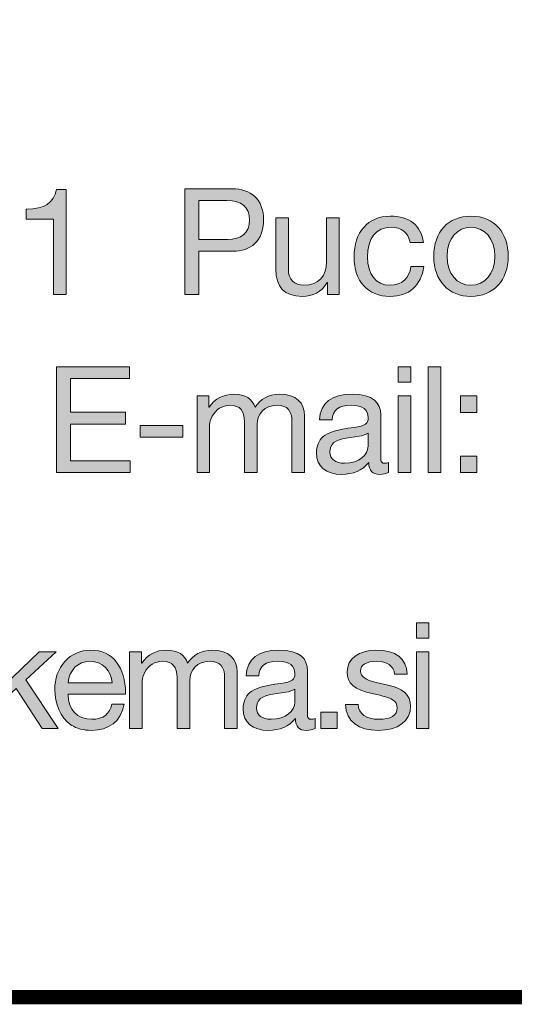
# Model space of a CAD drawing. Units: millimetres. Extents: x 2570.1 to 2576.64, y 1084.89 to 1092.59.
# Drawn here: x 2575.61 to 2575.85, y 1084.89 to 1085.37 of the extents above; entities that cross this region are included whole.
import ezdxf

# ---------------------------------------------------------------- set-up
doc = ezdxf.new("R2010")
doc.units = ezdxf.units.MM
doc.layers.add('Layer 1', color=7, linetype='Continuous')

# ---------------------------------------------------------------- blocks, each defined once
blk = doc.blocks.new('block 2')
at = {"layer": 'Layer 1', "true_color": 0x231f20}
h = blk.add_hatch(color=250, dxfattribs=at)
h.dxf.hatch_style = 2
edge = h.paths.add_edge_path()
edge.add_spline(control_points=[(17.0563, 1.6061), (17.0563, 1.6061), (17.0563, 1.4061), (17.0563, 1.4061), (17.0563, 1.4061), (17.0323, 1.4061), (17.0323, 1.4061), (17.0323, 1.4061), (17.0323, 1.5494), (17.0323, 1.5494), (17.0323, 1.5494), (16.9804, 1.5494), (16.9804, 1.5494), (16.9804, 1.5494), (16.9804, 1.5686), (16.9804, 1.5686), (16.9804, 1.5686), (16.9812, 1.5686), (16.9812, 1.5686), (17.0148, 1.5686), (17.0331, 1.5804), (17.0379, 1.6061), (17.0379, 1.6061), (17.0563, 1.6061), (17.0563, 1.6061)], knot_values=[0, 0, 0, 0, 1, 1, 1, 2, 2, 2, 3, 3, 3, 4, 4, 4, 5, 5, 5, 6, 6, 6, 7, 7, 7, 8, 8, 8, 8], degree=3, periodic=1)
h = blk.add_hatch(color=250, dxfattribs=at)
h.dxf.hatch_style = 2
edge = h.paths.add_edge_path()
edge.add_spline(control_points=[(17.3715, 1.6075), (17.4079, 1.6075), (17.4318, 1.5875), (17.4318, 1.548), (17.4318, 1.508), (17.4073, 1.4885), (17.3732, 1.4885), (17.3732, 1.4885), (17.3086, 1.4885), (17.3086, 1.4885), (17.3086, 1.4885), (17.3086, 1.4061), (17.3086, 1.4061), (17.3086, 1.4061), (17.2818, 1.4061), (17.2818, 1.4061), (17.2818, 1.4061), (17.2818, 1.6075), (17.2818, 1.6075), (17.2818, 1.6075), (17.3715, 1.6075), (17.3715, 1.6075)], knot_values=[0, 0, 0, 0, 1, 1, 1, 2, 2, 2, 3, 3, 3, 4, 4, 4, 5, 5, 5, 6, 6, 6, 7, 7, 7, 7], degree=3, periodic=0)
edge = h.paths.add_edge_path()
edge.add_spline(control_points=[(17.3639, 1.5111), (17.3893, 1.5111), (17.4051, 1.5229), (17.4051, 1.548), (17.4051, 1.5728), (17.3904, 1.585), (17.3622, 1.585), (17.3622, 1.585), (17.3086, 1.585), (17.3086, 1.585), (17.3086, 1.585), (17.3086, 1.5111), (17.3086, 1.5111), (17.3086, 1.5111), (17.3639, 1.5111), (17.3639, 1.5111)], knot_values=[0, 0, 0, 0, 1, 1, 1, 2, 2, 2, 3, 3, 3, 4, 4, 4, 5, 5, 5, 5], degree=3, periodic=0)
h = blk.add_hatch(color=250, dxfattribs=at)
h.dxf.hatch_style = 2
edge = h.paths.add_edge_path()
edge.add_spline(control_points=[(17.7358, 1.5051), (17.7358, 1.5051), (17.711, 1.5051), (17.711, 1.5051), (17.707, 1.524), (17.6941, 1.5342), (17.6749, 1.5342), (17.6453, 1.5342), (17.6295, 1.5133), (17.6295, 1.4772), (17.6295, 1.4453), (17.6455, 1.4239), (17.6721, 1.4239), (17.6952, 1.4239), (17.709, 1.4372), (17.7121, 1.4594), (17.7121, 1.4594), (17.7367, 1.4594), (17.7367, 1.4594), (17.7313, 1.423), (17.7087, 1.4027), (17.6723, 1.4027), (17.6298, 1.4027), (17.6041, 1.4315), (17.6041, 1.4772), (17.6041, 1.5246), (17.63, 1.5553), (17.6729, 1.5553), (17.7082, 1.5553), (17.7319, 1.5384), (17.7358, 1.5051)], knot_values=[0, 0, 0, 0, 1, 1, 1, 2, 2, 2, 3, 3, 3, 4, 4, 4, 5, 5, 5, 6, 6, 6, 7, 7, 7, 8, 8, 8, 9, 9, 9, 10, 10, 10, 10], degree=3, periodic=0)
h = blk.add_hatch(color=250, dxfattribs=at)
h.dxf.hatch_style = 2
edge = h.paths.add_edge_path()
edge.add_spline(control_points=[(17.8972, 1.4789), (17.8972, 1.4337), (17.8693, 1.4027), (17.8264, 1.4027), (17.7841, 1.4027), (17.7556, 1.4323), (17.7556, 1.4789), (17.7556, 1.5254), (17.7827, 1.5553), (17.8264, 1.5553), (17.8713, 1.5553), (17.8972, 1.5235), (17.8972, 1.4789)], knot_values=[0, 0, 0, 0, 1, 1, 1, 2, 2, 2, 3, 3, 3, 4, 4, 4, 4], degree=3, periodic=0)
edge = h.paths.add_edge_path()
edge.add_spline(control_points=[(17.8264, 1.4239), (17.8527, 1.4239), (17.8718, 1.4459), (17.8718, 1.4789), (17.8718, 1.5119), (17.8527, 1.5342), (17.8262, 1.5342), (17.8008, 1.5342), (17.781, 1.5127), (17.781, 1.4789), (17.781, 1.4459), (17.7999, 1.4239), (17.8264, 1.4239)], knot_values=[0, 0, 0, 0, 1, 1, 1, 2, 2, 2, 3, 3, 3, 4, 4, 4, 4], degree=3, periodic=0)
h = blk.add_hatch(color=250, dxfattribs=at)
h.dxf.hatch_style = 2
edge = h.paths.add_edge_path()
edge.add_spline(control_points=[(17.479, 1.5519), (17.479, 1.5519), (17.479, 1.4527), (17.479, 1.4527), (17.479, 1.4357), (17.4903, 1.4239), (17.5087, 1.4239), (17.5366, 1.4239), (17.5518, 1.4422), (17.5518, 1.4687), (17.5518, 1.4687), (17.5518, 1.5519), (17.5518, 1.5519), (17.5518, 1.5519), (17.5758, 1.5519), (17.5758, 1.5519), (17.5758, 1.5519), (17.5758, 1.4061), (17.5758, 1.4061), (17.5758, 1.4061), (17.5532, 1.4061), (17.5532, 1.4061), (17.5532, 1.4061), (17.5532, 1.4292), (17.5532, 1.4292), (17.5532, 1.4292), (17.5527, 1.4292), (17.5527, 1.4292), (17.5422, 1.4106), (17.5256, 1.4027), (17.5053, 1.4027), (17.4711, 1.4027), (17.4551, 1.4205), (17.4551, 1.4546), (17.4551, 1.4546), (17.4551, 1.5519), (17.4551, 1.5519), (17.4551, 1.5519), (17.479, 1.5519), (17.479, 1.5519)], knot_values=[0, 0, 0, 0, 1, 1, 1, 2, 2, 2, 3, 3, 3, 4, 4, 4, 5, 5, 5, 6, 6, 6, 7, 7, 7, 8, 8, 8, 9, 9, 9, 10, 10, 10, 11, 11, 11, 12, 12, 12, 13, 13, 13, 13], degree=3, periodic=1)
at = {"layer": 'Layer 1', "lineweight": 0}
for points, knots in [([(17.0563, 1.6061), (17.0563, 1.6061), (17.0563, 1.4061), (17.0563, 1.4061), (17.0563, 1.4061), (17.0323, 1.4061), (17.0323, 1.4061), (17.0323, 1.4061), (17.0323, 1.5494), (17.0323, 1.5494), (17.0323, 1.5494), (16.9804, 1.5494), (16.9804, 1.5494), (16.9804, 1.5494), (16.9804, 1.5686), (16.9804, 1.5686), (16.9804, 1.5686), (16.9812, 1.5686), (16.9812, 1.5686), (17.0148, 1.5686), (17.0331, 1.5804), (17.0379, 1.6061), (17.0379, 1.6061), (17.0563, 1.6061), (17.0563, 1.6061)], [0, 0, 0, 0, 1, 1, 1, 2, 2, 2, 3, 3, 3, 4, 4, 4, 5, 5, 5, 6, 6, 6, 7, 7, 7, 8, 8, 8, 8]), ([(17.3715, 1.6075), (17.4079, 1.6075), (17.4318, 1.5875), (17.4318, 1.548), (17.4318, 1.508), (17.4073, 1.4885), (17.3732, 1.4885), (17.3732, 1.4885), (17.3086, 1.4885), (17.3086, 1.4885), (17.3086, 1.4885), (17.3086, 1.4061), (17.3086, 1.4061), (17.3086, 1.4061), (17.2818, 1.4061), (17.2818, 1.4061), (17.2818, 1.4061), (17.2818, 1.6075), (17.2818, 1.6075), (17.2818, 1.6075), (17.3715, 1.6075), (17.3715, 1.6075)], [0, 0, 0, 0, 1, 1, 1, 2, 2, 2, 3, 3, 3, 4, 4, 4, 5, 5, 5, 6, 6, 6, 7, 7, 7, 7]), ([(17.3639, 1.5111), (17.3893, 1.5111), (17.4051, 1.5229), (17.4051, 1.548), (17.4051, 1.5728), (17.3904, 1.585), (17.3622, 1.585), (17.3622, 1.585), (17.3086, 1.585), (17.3086, 1.585), (17.3086, 1.585), (17.3086, 1.5111), (17.3086, 1.5111), (17.3086, 1.5111), (17.3639, 1.5111), (17.3639, 1.5111)], [0, 0, 0, 0, 1, 1, 1, 2, 2, 2, 3, 3, 3, 4, 4, 4, 5, 5, 5, 5]), ([(17.7358, 1.5051), (17.7358, 1.5051), (17.711, 1.5051), (17.711, 1.5051), (17.707, 1.524), (17.6941, 1.5342), (17.6749, 1.5342), (17.6453, 1.5342), (17.6295, 1.5133), (17.6295, 1.4772), (17.6295, 1.4453), (17.6455, 1.4239), (17.6721, 1.4239), (17.6952, 1.4239), (17.709, 1.4372), (17.7121, 1.4594), (17.7121, 1.4594), (17.7367, 1.4594), (17.7367, 1.4594), (17.7313, 1.423), (17.7087, 1.4027), (17.6723, 1.4027), (17.6298, 1.4027), (17.6041, 1.4315), (17.6041, 1.4772), (17.6041, 1.5246), (17.63, 1.5553), (17.6729, 1.5553), (17.7082, 1.5553), (17.7319, 1.5384), (17.7358, 1.5051)], [0, 0, 0, 0, 1, 1, 1, 2, 2, 2, 3, 3, 3, 4, 4, 4, 5, 5, 5, 6, 6, 6, 7, 7, 7, 8, 8, 8, 9, 9, 9, 10, 10, 10, 10]), ([(17.8972, 1.4789), (17.8972, 1.4337), (17.8693, 1.4027), (17.8264, 1.4027), (17.7841, 1.4027), (17.7556, 1.4323), (17.7556, 1.4789), (17.7556, 1.5254), (17.7827, 1.5553), (17.8264, 1.5553), (17.8713, 1.5553), (17.8972, 1.5235), (17.8972, 1.4789)], [0, 0, 0, 0, 1, 1, 1, 2, 2, 2, 3, 3, 3, 4, 4, 4, 4]), ([(17.479, 1.5519), (17.479, 1.5519), (17.479, 1.4527), (17.479, 1.4527), (17.479, 1.4357), (17.4903, 1.4239), (17.5087, 1.4239), (17.5366, 1.4239), (17.5518, 1.4422), (17.5518, 1.4687), (17.5518, 1.4687), (17.5518, 1.5519), (17.5518, 1.5519), (17.5518, 1.5519), (17.5758, 1.5519), (17.5758, 1.5519), (17.5758, 1.5519), (17.5758, 1.4061), (17.5758, 1.4061), (17.5758, 1.4061), (17.5532, 1.4061), (17.5532, 1.4061), (17.5532, 1.4061), (17.5532, 1.4292), (17.5532, 1.4292), (17.5532, 1.4292), (17.5527, 1.4292), (17.5527, 1.4292), (17.5422, 1.4106), (17.5256, 1.4027), (17.5053, 1.4027), (17.4711, 1.4027), (17.4551, 1.4205), (17.4551, 1.4546), (17.4551, 1.4546), (17.4551, 1.5519), (17.4551, 1.5519), (17.4551, 1.5519), (17.479, 1.5519), (17.479, 1.5519)], [0, 0, 0, 0, 1, 1, 1, 2, 2, 2, 3, 3, 3, 4, 4, 4, 5, 5, 5, 6, 6, 6, 7, 7, 7, 8, 8, 8, 9, 9, 9, 10, 10, 10, 11, 11, 11, 12, 12, 12, 13, 13, 13, 13]), ([(17.8264, 1.4239), (17.8527, 1.4239), (17.8718, 1.4459), (17.8718, 1.4789), (17.8718, 1.5119), (17.8527, 1.5342), (17.8262, 1.5342), (17.8008, 1.5342), (17.781, 1.5127), (17.781, 1.4789), (17.781, 1.4459), (17.7999, 1.4239), (17.8264, 1.4239)], [0, 0, 0, 0, 1, 1, 1, 2, 2, 2, 3, 3, 3, 4, 4, 4, 4])]:
    blk.add_open_spline(points, degree=3, knots=knots, dxfattribs=at)
blk = doc.blocks.new('block 3')
at = {"layer": 'Layer 1', "true_color": 0x231f20}
h = blk.add_hatch(color=250, dxfattribs=at)
h.dxf.hatch_style = 2
h.paths.add_polyline_path([(17.177, 1.2688), (17.177, 1.2463), (17.0647, 1.2463), (17.0647, 1.1822), (17.1694, 1.1822), (17.1694, 1.1597), (17.0647, 1.1597), (17.0647, 1.09), (17.1779, 1.09), (17.1779, 1.0674), (17.038, 1.0674), (17.038, 1.2688)])
h = blk.add_hatch(color=250, dxfattribs=at)
h.dxf.hatch_style = 2
h.paths.add_polyline_path([(17.7119, 1.2688), (17.7119, 1.2395), (17.6879, 1.2395), (17.6879, 1.2688)])
h.paths.add_polyline_path([(17.7119, 1.2133), (17.7119, 1.0674), (17.6879, 1.0674), (17.6879, 1.2133)])
h = blk.add_hatch(color=250, dxfattribs=at)
h.dxf.hatch_style = 2
h.paths.add_polyline_path([(17.7692, 1.2688), (17.7692, 1.0674), (17.7452, 1.0674), (17.7452, 1.2688)])
h = blk.add_hatch(color=250, dxfattribs=at)
h.dxf.hatch_style = 2
edge = h.paths.add_edge_path()
edge.add_spline(control_points=[(17.4155, 1.1918), (17.4254, 1.2073), (17.442, 1.2166), (17.4615, 1.2166), (17.4942, 1.2166), (17.5097, 1.2005), (17.5097, 1.1752), (17.5097, 1.1752), (17.5097, 1.0674), (17.5097, 1.0674), (17.5097, 1.0674), (17.4858, 1.0674), (17.4858, 1.0674), (17.4858, 1.0674), (17.4858, 1.1642), (17.4858, 1.1642), (17.4858, 1.185), (17.4773, 1.1955), (17.4575, 1.1955), (17.4336, 1.1955), (17.4195, 1.1794), (17.4195, 1.1591), (17.4195, 1.1591), (17.4195, 1.0674), (17.4195, 1.0674), (17.4195, 1.0674), (17.3955, 1.0674), (17.3955, 1.0674), (17.3955, 1.0674), (17.3955, 1.1642), (17.3955, 1.1642), (17.3955, 1.185), (17.387, 1.1955), (17.3681, 1.1955), (17.3605, 1.1955), (17.3537, 1.1935), (17.3478, 1.1898), (17.3363, 1.1825), (17.3292, 1.1673), (17.3292, 1.1588), (17.3292, 1.1588), (17.3292, 1.0674), (17.3292, 1.0674), (17.3292, 1.0674), (17.3052, 1.0674), (17.3052, 1.0674), (17.3052, 1.0674), (17.3052, 1.2133), (17.3052, 1.2133), (17.3052, 1.2133), (17.3278, 1.2133), (17.3278, 1.2133), (17.3278, 1.2133), (17.3278, 1.1918), (17.3278, 1.1918), (17.3278, 1.1918), (17.3283, 1.1918), (17.3283, 1.1918), (17.3394, 1.2085), (17.3549, 1.2166), (17.3755, 1.2166), (17.3969, 1.2166), (17.4104, 1.2076), (17.4155, 1.1918)], knot_values=[0, 0, 0, 0, 1, 1, 1, 2, 2, 2, 3, 3, 3, 4, 4, 4, 5, 5, 5, 6, 6, 6, 7, 7, 7, 8, 8, 8, 9, 9, 9, 10, 10, 10, 11, 11, 11, 12, 12, 12, 13, 13, 13, 14, 14, 14, 15, 15, 15, 16, 16, 16, 17, 17, 17, 18, 18, 18, 19, 19, 19, 20, 20, 20, 21, 21, 21, 21], degree=3, periodic=0)
h = blk.add_hatch(color=250, dxfattribs=at)
h.dxf.hatch_style = 2
edge = h.paths.add_edge_path()
edge.add_spline(control_points=[(17.6546, 1.1774), (17.6546, 1.1774), (17.6546, 1.0934), (17.6546, 1.0934), (17.6546, 1.088), (17.6571, 1.0852), (17.6622, 1.0852), (17.6645, 1.0852), (17.6672, 1.0858), (17.6695, 1.0866), (17.6695, 1.0866), (17.6695, 1.068), (17.6695, 1.068), (17.665, 1.0655), (17.6591, 1.0641), (17.6523, 1.0641), (17.6393, 1.0641), (17.632, 1.0714), (17.632, 1.0866), (17.6193, 1.0717), (17.6021, 1.0641), (17.5807, 1.0641), (17.5508, 1.0641), (17.5324, 1.0787), (17.5324, 1.1049), (17.5324, 1.1179), (17.5367, 1.1283), (17.5451, 1.136), (17.5533, 1.1439), (17.5728, 1.1495), (17.6041, 1.1535), (17.6252, 1.156), (17.6309, 1.1611), (17.6309, 1.1715), (17.6309, 1.1876), (17.621, 1.1955), (17.5984, 1.1955), (17.5747, 1.1955), (17.5632, 1.1867), (17.562, 1.1679), (17.562, 1.1679), (17.5381, 1.1679), (17.5381, 1.1679), (17.5398, 1.2003), (17.5618, 1.2166), (17.6001, 1.2166), (17.6413, 1.2166), (17.6546, 1.2003), (17.6546, 1.1774)], knot_values=[0, 0, 0, 0, 1, 1, 1, 2, 2, 2, 3, 3, 3, 4, 4, 4, 5, 5, 5, 6, 6, 6, 7, 7, 7, 8, 8, 8, 9, 9, 9, 10, 10, 10, 11, 11, 11, 12, 12, 12, 13, 13, 13, 14, 14, 14, 15, 15, 15, 16, 16, 16, 16], degree=3, periodic=0)
edge = h.paths.add_edge_path()
edge.add_spline(control_points=[(17.586, 1.0852), (17.6139, 1.0852), (17.6306, 1.1016), (17.6306, 1.1176), (17.6306, 1.1176), (17.6306, 1.1427), (17.6306, 1.1427), (17.6266, 1.1399), (17.6201, 1.1377), (17.6137, 1.1368), (17.6137, 1.1368), (17.5891, 1.1332), (17.5891, 1.1332), (17.568, 1.1301), (17.5578, 1.1219), (17.5578, 1.1066), (17.5578, 1.0931), (17.5683, 1.0852), (17.586, 1.0852)], knot_values=[0, 0, 0, 0, 1, 1, 1, 2, 2, 2, 3, 3, 3, 4, 4, 4, 5, 5, 5, 6, 6, 6, 6], degree=3, periodic=0)
h = blk.add_hatch(color=250, dxfattribs=at)
h.dxf.hatch_style = 2
h.paths.add_polyline_path([(17.8377, 1.2133), (17.8377, 1.1819), (17.8065, 1.1819), (17.8065, 1.2133)])
h.paths.add_polyline_path([(17.8377, 1.0987), (17.8377, 1.0674), (17.8065, 1.0674), (17.8065, 1.0987)])
h = blk.add_hatch(color=250, dxfattribs=at)
h.dxf.hatch_style = 2
h.paths.add_polyline_path([(17.2784, 1.1571), (17.2784, 1.1346), (17.1968, 1.1346), (17.1968, 1.1571)])
at = {"layer": 'Layer 1', "lineweight": 0}
for points in [[(17.177, 1.2688), (17.177, 1.2463), (17.0647, 1.2463), (17.0647, 1.1822), (17.1694, 1.1822), (17.1694, 1.1597), (17.0647, 1.1597), (17.0647, 1.09), (17.1779, 1.09), (17.1779, 1.0674), (17.038, 1.0674), (17.038, 1.2688), (17.177, 1.2688)], [(17.7119, 1.2688), (17.7119, 1.2395), (17.6879, 1.2395), (17.6879, 1.2688), (17.7119, 1.2688)], [(17.7692, 1.2688), (17.7692, 1.0674), (17.7452, 1.0674), (17.7452, 1.2688), (17.7692, 1.2688)], [(17.7119, 1.2133), (17.7119, 1.0674), (17.6879, 1.0674), (17.6879, 1.2133), (17.7119, 1.2133)], [(17.8377, 1.2133), (17.8377, 1.1819), (17.8065, 1.1819), (17.8065, 1.2133), (17.8377, 1.2133)], [(17.2784, 1.1571), (17.2784, 1.1346), (17.1968, 1.1346), (17.1968, 1.1571), (17.2784, 1.1571)], [(17.8377, 1.0987), (17.8377, 1.0674), (17.8065, 1.0674), (17.8065, 1.0987), (17.8377, 1.0987)]]:
    blk.add_lwpolyline(points, dxfattribs=at)
for points, knots in [([(17.4155, 1.1918), (17.4254, 1.2073), (17.442, 1.2166), (17.4615, 1.2166), (17.4942, 1.2166), (17.5097, 1.2005), (17.5097, 1.1752), (17.5097, 1.1752), (17.5097, 1.0674), (17.5097, 1.0674), (17.5097, 1.0674), (17.4858, 1.0674), (17.4858, 1.0674), (17.4858, 1.0674), (17.4858, 1.1642), (17.4858, 1.1642), (17.4858, 1.185), (17.4773, 1.1955), (17.4575, 1.1955), (17.4336, 1.1955), (17.4195, 1.1794), (17.4195, 1.1591), (17.4195, 1.1591), (17.4195, 1.0674), (17.4195, 1.0674), (17.4195, 1.0674), (17.3955, 1.0674), (17.3955, 1.0674), (17.3955, 1.0674), (17.3955, 1.1642), (17.3955, 1.1642), (17.3955, 1.185), (17.387, 1.1955), (17.3681, 1.1955), (17.3605, 1.1955), (17.3537, 1.1935), (17.3478, 1.1898), (17.3363, 1.1825), (17.3292, 1.1673), (17.3292, 1.1588), (17.3292, 1.1588), (17.3292, 1.0674), (17.3292, 1.0674), (17.3292, 1.0674), (17.3052, 1.0674), (17.3052, 1.0674), (17.3052, 1.0674), (17.3052, 1.2133), (17.3052, 1.2133), (17.3052, 1.2133), (17.3278, 1.2133), (17.3278, 1.2133), (17.3278, 1.2133), (17.3278, 1.1918), (17.3278, 1.1918), (17.3278, 1.1918), (17.3283, 1.1918), (17.3283, 1.1918), (17.3394, 1.2085), (17.3549, 1.2166), (17.3755, 1.2166), (17.3969, 1.2166), (17.4104, 1.2076), (17.4155, 1.1918)], [0, 0, 0, 0, 1, 1, 1, 2, 2, 2, 3, 3, 3, 4, 4, 4, 5, 5, 5, 6, 6, 6, 7, 7, 7, 8, 8, 8, 9, 9, 9, 10, 10, 10, 11, 11, 11, 12, 12, 12, 13, 13, 13, 14, 14, 14, 15, 15, 15, 16, 16, 16, 17, 17, 17, 18, 18, 18, 19, 19, 19, 20, 20, 20, 21, 21, 21, 21]), ([(17.6546, 1.1774), (17.6546, 1.1774), (17.6546, 1.0934), (17.6546, 1.0934), (17.6546, 1.088), (17.6571, 1.0852), (17.6622, 1.0852), (17.6645, 1.0852), (17.6672, 1.0858), (17.6695, 1.0866), (17.6695, 1.0866), (17.6695, 1.068), (17.6695, 1.068), (17.665, 1.0655), (17.6591, 1.0641), (17.6523, 1.0641), (17.6393, 1.0641), (17.632, 1.0714), (17.632, 1.0866), (17.6193, 1.0717), (17.6021, 1.0641), (17.5807, 1.0641), (17.5508, 1.0641), (17.5324, 1.0787), (17.5324, 1.1049), (17.5324, 1.1179), (17.5367, 1.1283), (17.5451, 1.136), (17.5533, 1.1439), (17.5728, 1.1495), (17.6041, 1.1535), (17.6252, 1.156), (17.6309, 1.1611), (17.6309, 1.1715), (17.6309, 1.1876), (17.621, 1.1955), (17.5984, 1.1955), (17.5747, 1.1955), (17.5632, 1.1867), (17.562, 1.1679), (17.562, 1.1679), (17.5381, 1.1679), (17.5381, 1.1679), (17.5398, 1.2003), (17.5618, 1.2166), (17.6001, 1.2166), (17.6413, 1.2166), (17.6546, 1.2003), (17.6546, 1.1774)], [0, 0, 0, 0, 1, 1, 1, 2, 2, 2, 3, 3, 3, 4, 4, 4, 5, 5, 5, 6, 6, 6, 7, 7, 7, 8, 8, 8, 9, 9, 9, 10, 10, 10, 11, 11, 11, 12, 12, 12, 13, 13, 13, 14, 14, 14, 15, 15, 15, 16, 16, 16, 16]), ([(17.586, 1.0852), (17.6139, 1.0852), (17.6306, 1.1016), (17.6306, 1.1176), (17.6306, 1.1176), (17.6306, 1.1427), (17.6306, 1.1427), (17.6266, 1.1399), (17.6201, 1.1377), (17.6137, 1.1368), (17.6137, 1.1368), (17.5891, 1.1332), (17.5891, 1.1332), (17.568, 1.1301), (17.5578, 1.1219), (17.5578, 1.1066), (17.5578, 1.0931), (17.5683, 1.0852), (17.586, 1.0852)], [0, 0, 0, 0, 1, 1, 1, 2, 2, 2, 3, 3, 3, 4, 4, 4, 5, 5, 5, 6, 6, 6, 6])]:
    blk.add_open_spline(points, degree=3, knots=knots, dxfattribs=at)
blk = doc.blocks.new('block 4')
at = {"layer": 'Layer 1', "true_color": 0x231f20}
h = blk.add_hatch(color=250, dxfattribs=at)
h.dxf.hatch_style = 2
h.paths.add_polyline_path([(16.9383, 0.7819), (16.9383, 0.6626), (17.0049, 0.7263), (17.037, 0.7263), (16.9792, 0.6733), (17.0412, 0.5805), (17.0108, 0.5805), (16.9609, 0.6566), (16.9383, 0.6358), (16.9383, 0.5805), (16.9143, 0.5805), (16.9143, 0.7819)])
h = blk.add_hatch(color=250, dxfattribs=at)
h.dxf.hatch_style = 2
h.paths.add_polyline_path([(17.7465, 0.7819), (17.7465, 0.7525), (17.7226, 0.7525), (17.7226, 0.7819)])
h.paths.add_polyline_path([(17.7465, 0.7263), (17.7465, 0.5805), (17.7226, 0.5805), (17.7226, 0.7263)])
h = blk.add_hatch(color=250, dxfattribs=at)
h.dxf.hatch_style = 2
edge = h.paths.add_edge_path()
edge.add_spline(control_points=[(17.1519, 0.7071), (17.1634, 0.6922), (17.1691, 0.6727), (17.1691, 0.649), (17.1691, 0.649), (17.1691, 0.6462), (17.1691, 0.6462), (17.1691, 0.6462), (17.0599, 0.6462), (17.0599, 0.6462), (17.0599, 0.6462), (17.0599, 0.6445), (17.0599, 0.6445), (17.0599, 0.6166), (17.0771, 0.5982), (17.1053, 0.5982), (17.1268, 0.5982), (17.1392, 0.6087), (17.1431, 0.6267), (17.1431, 0.6267), (17.1668, 0.6267), (17.1668, 0.6267), (17.1603, 0.5943), (17.1375, 0.5771), (17.1045, 0.5771), (17.0893, 0.5771), (17.0763, 0.5805), (17.0659, 0.5872), (17.0444, 0.6013), (17.0346, 0.629), (17.0346, 0.6544), (17.0346, 0.6758), (17.0408, 0.6936), (17.0537, 0.708), (17.0667, 0.7223), (17.0833, 0.7297), (17.1031, 0.7297), (17.124, 0.7297), (17.1403, 0.7221), (17.1519, 0.7071)], knot_values=[0, 0, 0, 0, 1, 1, 1, 2, 2, 2, 3, 3, 3, 4, 4, 4, 5, 5, 5, 6, 6, 6, 7, 7, 7, 8, 8, 8, 9, 9, 9, 10, 10, 10, 11, 11, 11, 12, 12, 12, 13, 13, 13, 13], degree=3, periodic=0)
edge = h.paths.add_edge_path()
edge.add_spline(control_points=[(17.1437, 0.6673), (17.1423, 0.6907), (17.1251, 0.7085), (17.1014, 0.7085), (17.0788, 0.7085), (17.0619, 0.6922), (17.0599, 0.6673), (17.0599, 0.6673), (17.1437, 0.6673), (17.1437, 0.6673)], knot_values=[0, 0, 0, 0, 1, 1, 1, 2, 2, 2, 3, 3, 3, 3], degree=3, periodic=0)
h = blk.add_hatch(color=250, dxfattribs=at)
h.dxf.hatch_style = 2
edge = h.paths.add_edge_path()
edge.add_spline(control_points=[(17.2873, 0.7049), (17.2972, 0.7204), (17.3138, 0.7297), (17.3333, 0.7297), (17.366, 0.7297), (17.3815, 0.7136), (17.3815, 0.6882), (17.3815, 0.6882), (17.3815, 0.5805), (17.3815, 0.5805), (17.3815, 0.5805), (17.3576, 0.5805), (17.3576, 0.5805), (17.3576, 0.5805), (17.3576, 0.6772), (17.3576, 0.6772), (17.3576, 0.6981), (17.3491, 0.7085), (17.3293, 0.7085), (17.3054, 0.7085), (17.2913, 0.6924), (17.2913, 0.6721), (17.2913, 0.6721), (17.2913, 0.5805), (17.2913, 0.5805), (17.2913, 0.5805), (17.2673, 0.5805), (17.2673, 0.5805), (17.2673, 0.5805), (17.2673, 0.6772), (17.2673, 0.6772), (17.2673, 0.6981), (17.2588, 0.7085), (17.2399, 0.7085), (17.2323, 0.7085), (17.2255, 0.7066), (17.2196, 0.7029), (17.2081, 0.6955), (17.201, 0.6803), (17.201, 0.6719), (17.201, 0.6719), (17.201, 0.5805), (17.201, 0.5805), (17.201, 0.5805), (17.177, 0.5805), (17.177, 0.5805), (17.177, 0.5805), (17.177, 0.7263), (17.177, 0.7263), (17.177, 0.7263), (17.1996, 0.7263), (17.1996, 0.7263), (17.1996, 0.7263), (17.1996, 0.7049), (17.1996, 0.7049), (17.1996, 0.7049), (17.2002, 0.7049), (17.2002, 0.7049), (17.2112, 0.7215), (17.2267, 0.7297), (17.2473, 0.7297), (17.2687, 0.7297), (17.2823, 0.7206), (17.2873, 0.7049)], knot_values=[0, 0, 0, 0, 1, 1, 1, 2, 2, 2, 3, 3, 3, 4, 4, 4, 5, 5, 5, 6, 6, 6, 7, 7, 7, 8, 8, 8, 9, 9, 9, 10, 10, 10, 11, 11, 11, 12, 12, 12, 13, 13, 13, 14, 14, 14, 15, 15, 15, 16, 16, 16, 17, 17, 17, 18, 18, 18, 19, 19, 19, 20, 20, 20, 21, 21, 21, 21], degree=3, periodic=0)
h = blk.add_hatch(color=250, dxfattribs=at)
h.dxf.hatch_style = 2
edge = h.paths.add_edge_path()
edge.add_spline(control_points=[(17.5151, 0.6905), (17.5151, 0.6905), (17.5151, 0.6064), (17.5151, 0.6064), (17.5151, 0.6011), (17.5177, 0.5982), (17.5227, 0.5982), (17.525, 0.5982), (17.5278, 0.5988), (17.5301, 0.5997), (17.5301, 0.5997), (17.5301, 0.581), (17.5301, 0.581), (17.5255, 0.5785), (17.5196, 0.5771), (17.5128, 0.5771), (17.4999, 0.5771), (17.4925, 0.5844), (17.4925, 0.5997), (17.4798, 0.5847), (17.4626, 0.5771), (17.4412, 0.5771), (17.4113, 0.5771), (17.393, 0.5918), (17.393, 0.618), (17.393, 0.631), (17.3972, 0.6414), (17.4057, 0.649), (17.4139, 0.6569), (17.4333, 0.6626), (17.4646, 0.6665), (17.4858, 0.669), (17.4914, 0.6741), (17.4914, 0.6845), (17.4914, 0.7006), (17.4816, 0.7085), (17.459, 0.7085), (17.4353, 0.7085), (17.4237, 0.6998), (17.4226, 0.6809), (17.4226, 0.6809), (17.3986, 0.6809), (17.3986, 0.6809), (17.4003, 0.7133), (17.4223, 0.7297), (17.4607, 0.7297), (17.5018, 0.7297), (17.5151, 0.7133), (17.5151, 0.6905)], knot_values=[0, 0, 0, 0, 1, 1, 1, 2, 2, 2, 3, 3, 3, 4, 4, 4, 5, 5, 5, 6, 6, 6, 7, 7, 7, 8, 8, 8, 9, 9, 9, 10, 10, 10, 11, 11, 11, 12, 12, 12, 13, 13, 13, 14, 14, 14, 15, 15, 15, 16, 16, 16, 16], degree=3, periodic=0)
edge = h.paths.add_edge_path()
edge.add_spline(control_points=[(17.4465, 0.5982), (17.4745, 0.5982), (17.4911, 0.6146), (17.4911, 0.6307), (17.4911, 0.6307), (17.4911, 0.6558), (17.4911, 0.6558), (17.4872, 0.6529), (17.4807, 0.6507), (17.4742, 0.6498), (17.4742, 0.6498), (17.4496, 0.6462), (17.4496, 0.6462), (17.4285, 0.6431), (17.4184, 0.6349), (17.4184, 0.6197), (17.4184, 0.6061), (17.4288, 0.5982), (17.4465, 0.5982)], knot_values=[0, 0, 0, 0, 1, 1, 1, 2, 2, 2, 3, 3, 3, 4, 4, 4, 5, 5, 5, 6, 6, 6, 6], degree=3, periodic=0)
h = blk.add_hatch(color=250, dxfattribs=at)
h.dxf.hatch_style = 2
edge = h.paths.add_edge_path()
edge.add_spline(control_points=[(17.705, 0.684), (17.705, 0.684), (17.6811, 0.684), (17.6811, 0.684), (17.6811, 0.684), (17.6811, 0.6843), (17.6811, 0.6843), (17.6796, 0.6998), (17.6664, 0.7085), (17.6472, 0.7085), (17.628, 0.7085), (17.6162, 0.7018), (17.6162, 0.6899), (17.6162, 0.6792), (17.626, 0.673), (17.6458, 0.6685), (17.6458, 0.6685), (17.6683, 0.6634), (17.6683, 0.6634), (17.6966, 0.6572), (17.7115, 0.6451), (17.7115, 0.623), (17.7115, 0.5943), (17.6875, 0.5771), (17.6495, 0.5771), (17.6125, 0.5771), (17.5891, 0.5937), (17.5877, 0.6265), (17.5877, 0.6265), (17.6117, 0.6265), (17.6117, 0.6265), (17.6122, 0.6084), (17.6266, 0.5982), (17.6509, 0.5982), (17.674, 0.5982), (17.6861, 0.6056), (17.6861, 0.6199), (17.6861, 0.6265), (17.683, 0.6318), (17.6771, 0.6355), (17.6712, 0.6391), (17.659, 0.6428), (17.6407, 0.6467), (17.6032, 0.6546), (17.5908, 0.6665), (17.5908, 0.6882), (17.5908, 0.7139), (17.6136, 0.7297), (17.6455, 0.7297), (17.6847, 0.7297), (17.7031, 0.7144), (17.705, 0.684)], knot_values=[0, 0, 0, 0, 1, 1, 1, 2, 2, 2, 3, 3, 3, 4, 4, 4, 5, 5, 5, 6, 6, 6, 7, 7, 7, 8, 8, 8, 9, 9, 9, 10, 10, 10, 11, 11, 11, 12, 12, 12, 13, 13, 13, 14, 14, 14, 15, 15, 15, 16, 16, 16, 17, 17, 17, 17], degree=3, periodic=0)
h = blk.add_hatch(color=250, dxfattribs=at)
h.dxf.hatch_style = 2
h.paths.add_polyline_path([(17.5721, 0.6118), (17.5721, 0.5805), (17.5408, 0.5805), (17.5408, 0.6118)])
at = {"layer": 'Layer 1', "lineweight": 0}
for points in [[(16.9383, 0.7819), (16.9383, 0.6626), (17.0049, 0.7263), (17.037, 0.7263), (16.9792, 0.6733), (17.0412, 0.5805), (17.0108, 0.5805), (16.9609, 0.6566), (16.9383, 0.6358), (16.9383, 0.5805), (16.9143, 0.5805), (16.9143, 0.7819), (16.9383, 0.7819)], [(17.7465, 0.7819), (17.7465, 0.7525), (17.7226, 0.7525), (17.7226, 0.7819), (17.7465, 0.7819)], [(17.7465, 0.7263), (17.7465, 0.5805), (17.7226, 0.5805), (17.7226, 0.7263), (17.7465, 0.7263)], [(17.5721, 0.6118), (17.5721, 0.5805), (17.5408, 0.5805), (17.5408, 0.6118), (17.5721, 0.6118)]]:
    blk.add_lwpolyline(points, dxfattribs=at)
for points, knots in [([(17.1519, 0.7071), (17.1634, 0.6922), (17.1691, 0.6727), (17.1691, 0.649), (17.1691, 0.649), (17.1691, 0.6462), (17.1691, 0.6462), (17.1691, 0.6462), (17.0599, 0.6462), (17.0599, 0.6462), (17.0599, 0.6462), (17.0599, 0.6445), (17.0599, 0.6445), (17.0599, 0.6166), (17.0771, 0.5982), (17.1053, 0.5982), (17.1268, 0.5982), (17.1392, 0.6087), (17.1431, 0.6267), (17.1431, 0.6267), (17.1668, 0.6267), (17.1668, 0.6267), (17.1603, 0.5943), (17.1375, 0.5771), (17.1045, 0.5771), (17.0893, 0.5771), (17.0763, 0.5805), (17.0659, 0.5872), (17.0444, 0.6013), (17.0346, 0.629), (17.0346, 0.6544), (17.0346, 0.6758), (17.0408, 0.6936), (17.0537, 0.708), (17.0667, 0.7223), (17.0833, 0.7297), (17.1031, 0.7297), (17.124, 0.7297), (17.1403, 0.7221), (17.1519, 0.7071)], [0, 0, 0, 0, 1, 1, 1, 2, 2, 2, 3, 3, 3, 4, 4, 4, 5, 5, 5, 6, 6, 6, 7, 7, 7, 8, 8, 8, 9, 9, 9, 10, 10, 10, 11, 11, 11, 12, 12, 12, 13, 13, 13, 13]), ([(17.2873, 0.7049), (17.2972, 0.7204), (17.3138, 0.7297), (17.3333, 0.7297), (17.366, 0.7297), (17.3815, 0.7136), (17.3815, 0.6882), (17.3815, 0.6882), (17.3815, 0.5805), (17.3815, 0.5805), (17.3815, 0.5805), (17.3576, 0.5805), (17.3576, 0.5805), (17.3576, 0.5805), (17.3576, 0.6772), (17.3576, 0.6772), (17.3576, 0.6981), (17.3491, 0.7085), (17.3293, 0.7085), (17.3054, 0.7085), (17.2913, 0.6924), (17.2913, 0.6721), (17.2913, 0.6721), (17.2913, 0.5805), (17.2913, 0.5805), (17.2913, 0.5805), (17.2673, 0.5805), (17.2673, 0.5805), (17.2673, 0.5805), (17.2673, 0.6772), (17.2673, 0.6772), (17.2673, 0.6981), (17.2588, 0.7085), (17.2399, 0.7085), (17.2323, 0.7085), (17.2255, 0.7066), (17.2196, 0.7029), (17.2081, 0.6955), (17.201, 0.6803), (17.201, 0.6719), (17.201, 0.6719), (17.201, 0.5805), (17.201, 0.5805), (17.201, 0.5805), (17.177, 0.5805), (17.177, 0.5805), (17.177, 0.5805), (17.177, 0.7263), (17.177, 0.7263), (17.177, 0.7263), (17.1996, 0.7263), (17.1996, 0.7263), (17.1996, 0.7263), (17.1996, 0.7049), (17.1996, 0.7049), (17.1996, 0.7049), (17.2002, 0.7049), (17.2002, 0.7049), (17.2112, 0.7215), (17.2267, 0.7297), (17.2473, 0.7297), (17.2687, 0.7297), (17.2823, 0.7206), (17.2873, 0.7049)], [0, 0, 0, 0, 1, 1, 1, 2, 2, 2, 3, 3, 3, 4, 4, 4, 5, 5, 5, 6, 6, 6, 7, 7, 7, 8, 8, 8, 9, 9, 9, 10, 10, 10, 11, 11, 11, 12, 12, 12, 13, 13, 13, 14, 14, 14, 15, 15, 15, 16, 16, 16, 17, 17, 17, 18, 18, 18, 19, 19, 19, 20, 20, 20, 21, 21, 21, 21]), ([(17.5151, 0.6905), (17.5151, 0.6905), (17.5151, 0.6064), (17.5151, 0.6064), (17.5151, 0.6011), (17.5177, 0.5982), (17.5227, 0.5982), (17.525, 0.5982), (17.5278, 0.5988), (17.5301, 0.5997), (17.5301, 0.5997), (17.5301, 0.581), (17.5301, 0.581), (17.5255, 0.5785), (17.5196, 0.5771), (17.5128, 0.5771), (17.4999, 0.5771), (17.4925, 0.5844), (17.4925, 0.5997), (17.4798, 0.5847), (17.4626, 0.5771), (17.4412, 0.5771), (17.4113, 0.5771), (17.393, 0.5918), (17.393, 0.618), (17.393, 0.631), (17.3972, 0.6414), (17.4057, 0.649), (17.4139, 0.6569), (17.4333, 0.6626), (17.4646, 0.6665), (17.4858, 0.669), (17.4914, 0.6741), (17.4914, 0.6845), (17.4914, 0.7006), (17.4816, 0.7085), (17.459, 0.7085), (17.4353, 0.7085), (17.4237, 0.6998), (17.4226, 0.6809), (17.4226, 0.6809), (17.3986, 0.6809), (17.3986, 0.6809), (17.4003, 0.7133), (17.4223, 0.7297), (17.4607, 0.7297), (17.5018, 0.7297), (17.5151, 0.7133), (17.5151, 0.6905)], [0, 0, 0, 0, 1, 1, 1, 2, 2, 2, 3, 3, 3, 4, 4, 4, 5, 5, 5, 6, 6, 6, 7, 7, 7, 8, 8, 8, 9, 9, 9, 10, 10, 10, 11, 11, 11, 12, 12, 12, 13, 13, 13, 14, 14, 14, 15, 15, 15, 16, 16, 16, 16]), ([(17.705, 0.684), (17.705, 0.684), (17.6811, 0.684), (17.6811, 0.684), (17.6811, 0.684), (17.6811, 0.6843), (17.6811, 0.6843), (17.6796, 0.6998), (17.6664, 0.7085), (17.6472, 0.7085), (17.628, 0.7085), (17.6162, 0.7018), (17.6162, 0.6899), (17.6162, 0.6792), (17.626, 0.673), (17.6458, 0.6685), (17.6458, 0.6685), (17.6683, 0.6634), (17.6683, 0.6634), (17.6966, 0.6572), (17.7115, 0.6451), (17.7115, 0.623), (17.7115, 0.5943), (17.6875, 0.5771), (17.6495, 0.5771), (17.6125, 0.5771), (17.5891, 0.5937), (17.5877, 0.6265), (17.5877, 0.6265), (17.6117, 0.6265), (17.6117, 0.6265), (17.6122, 0.6084), (17.6266, 0.5982), (17.6509, 0.5982), (17.674, 0.5982), (17.6861, 0.6056), (17.6861, 0.6199), (17.6861, 0.6265), (17.683, 0.6318), (17.6771, 0.6355), (17.6712, 0.6391), (17.659, 0.6428), (17.6407, 0.6467), (17.6032, 0.6546), (17.5908, 0.6665), (17.5908, 0.6882), (17.5908, 0.7139), (17.6136, 0.7297), (17.6455, 0.7297), (17.6847, 0.7297), (17.7031, 0.7144), (17.705, 0.684)], [0, 0, 0, 0, 1, 1, 1, 2, 2, 2, 3, 3, 3, 4, 4, 4, 5, 5, 5, 6, 6, 6, 7, 7, 7, 8, 8, 8, 9, 9, 9, 10, 10, 10, 11, 11, 11, 12, 12, 12, 13, 13, 13, 14, 14, 14, 15, 15, 15, 16, 16, 16, 17, 17, 17, 17]), ([(17.1437, 0.6673), (17.1423, 0.6907), (17.1251, 0.7085), (17.1014, 0.7085), (17.0788, 0.7085), (17.0619, 0.6922), (17.0599, 0.6673), (17.0599, 0.6673), (17.1437, 0.6673), (17.1437, 0.6673)], [0, 0, 0, 0, 1, 1, 1, 2, 2, 2, 3, 3, 3, 3]), ([(17.4465, 0.5982), (17.4745, 0.5982), (17.4911, 0.6146), (17.4911, 0.6307), (17.4911, 0.6307), (17.4911, 0.6558), (17.4911, 0.6558), (17.4872, 0.6529), (17.4807, 0.6507), (17.4742, 0.6498), (17.4742, 0.6498), (17.4496, 0.6462), (17.4496, 0.6462), (17.4285, 0.6431), (17.4184, 0.6349), (17.4184, 0.6197), (17.4184, 0.6061), (17.4288, 0.5982), (17.4465, 0.5982)], [0, 0, 0, 0, 1, 1, 1, 2, 2, 2, 3, 3, 3, 4, 4, 4, 5, 5, 5, 6, 6, 6, 6])]:
    blk.add_open_spline(points, degree=3, knots=knots, dxfattribs=at)

msp = doc.modelspace()

# ---------------------------------------------------------------- linework, layer by layer
at = {"const_width": 0.007}
msp.add_lwpolyline([(2576.62988, 1084.8933), (2571.37988, 1084.8933), (2571.37988, 1092.58499), (2576.62988, 1092.58499), (2576.62988, 1084.8933)], dxfattribs=at)

# ---------------------------------------------------------------- block references
at = {"layer": 'Layer 1', "xscale": 0.2562189544890422, "yscale": 0.2562189544890422, "zscale": 0.2562189544890422}
for name in ['block 2', 'block 3', 'block 4']:
    msp.add_blockref(name, (2571.25849, 1084.87544), dxfattribs=at)

doc.saveas('drawing.dxf')
